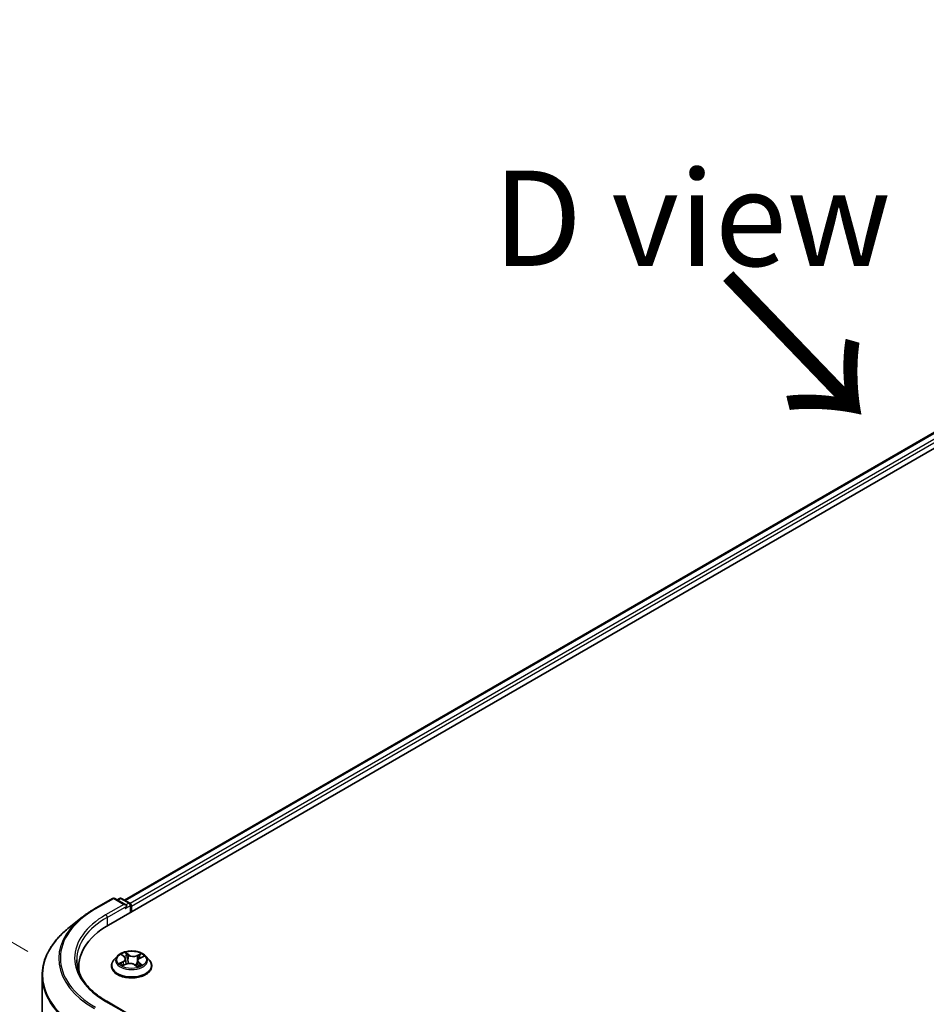
# Model space of a CAD drawing. Units: millimetres. Extents: x 0 to 8457, y 0 to 1686.
# Drawn here: x 12 to 24, y 95 to 108 of the extents above; entities that cross this region are included whole.
import ezdxf

# ---------------------------------------------------------------- set-up
doc = ezdxf.new("R2010")
doc.units = ezdxf.units.MM
for name, color, linetype, lineweight in [('Dimension (ISO) @ 1', 7, 'Continuous', 18), ('Symbol (ISO)', 7, 'Continuous', 18), ('Visible (ISO)', 7, 'Continuous', 35), ('Visible Narrow (ISO)', 7, 'Continuous', 25)]:
    doc.layers.add(name, color=color, linetype=linetype, lineweight=lineweight)
doc.styles.add('Note Text (TK)', font='MS PGothic.ttf')
doc.dimstyles.new('Default - Method 1b (TK)', dxfattribs={"dimscale": 0.5, "dimtxt": 2.5, "dimasz": 2.5, "dimexe": 1, "dimexo": 1.5, "dimgap": 1, "dimtad": 1, "dimrnd": 1e-08, "dimdsep": 46, "dimtxsty": 'Note Text (TK)', "dimblk": 'OPEN', "dimcen": 0.09, "dimdle": 5, "dimclrd": 100, "dimclre": 100, "dimclrt": 7, "dimadec": 1, "dimazin": 1, "dimtfac": 1, "dimtmove": 0, "dimatfit": 3, "dimldrblk": 'OPEN', "dimfxl": 1, "dimtolj": 1, "dimlwd": -1, "dimlwe": -1, "dimarcsym": 0})

# ---------------------------------------------------------------- blocks, each defined once
blk = doc.blocks.new('_Open')
at = {"color": 0, "linetype": 'ByBlock', "lineweight": -2}
for p, q in [((-1, 0.167), (0, 0)), ((-1, -0.167), (0, 0)), ((0, 0), (-1, 0))]:
    blk.add_line(p, q, dxfattribs=at)
blk = doc.blocks.new('*D150')
at = {"layer": 'Defpoints', "color": 0}
for p in [(9.547, 96.952), (12.941, 94.993), (12.647, 91.897)]:
    blk.add_point(p, dxfattribs=at)
at = {"layer": 'Dimension (ISO) @ 1', "color": 100}
for p, q in [((12.191, 95.426), (9.047, 97.241)), ((9.547, 94.936), (9.547, 96.186)), ((9.547, 95.702), (9.547, 94.452)), ((11.897, 92.33), (9.047, 93.975))]:
    blk.add_line(p, q, dxfattribs=at)
at = {"layer": 'Dimension (ISO) @ 1', "color": 100, "xscale": 1.25, "yscale": 1.25, "zscale": 1.25}
for p, rotation in [((9.547, 96.952), 90), ((9.547, 93.686), 270)]:
    blk.add_blockref('_Open', p, dxfattribs=dict(at, rotation=rotation))
at = {"layer": 'Dimension (ISO) @ 1', "color": 7, "insert": (8.537, 94.465), "char_height": 1.25, "attachment_point": 4, "rotation": 90, "style": 'Note Text (TK)'}
blk.add_mtext('\\A1;{\\Q30.000;\\W0.816;\\H0.816x;44}', dxfattribs=at)

msp = doc.modelspace()

# ---------------------------------------------------------------- linework, layer by layer
at = {"layer": 'Visible (ISO)'}
for p, q in [((13.24939, 95.77497), (33.81977, 107.65129)), ((13.4577, 96.10187), (33.37804, 107.60289)), ((13.06479, 95.98637), (13.30264, 96.12369)), ((13.47594, 96.03938), (13.32991, 96.12369)), ((13.39269, 96.12366), (13.36133, 96.10555)), ((13.41996, 96.12366), (13.52658, 96.0621)), ((13.54022, 96.03848), (13.54022, 95.94288)), ((13.55151, 95.94941), (13.55151, 96.02363)), ((12.90236, 95.87675), (12.73045, 95.74067)), ((13.36508, 95.36743), (13.31998, 95.31712)), ((13.42509, 95.3829), (13.45694, 95.35763)), ((13.47335, 95.33095), (13.48072, 95.26232)), ((13.66198, 95.34129), (13.70666, 95.36147)), ((13.73795, 95.36743), (13.78305, 95.31712)), ((12.85798, 95.22941), (12.85798, 95.16491)), ((13.28788, 95.23683), (13.28788, 95.23985)), ((13.43561, 95.24337), (13.48167, 95.26272)), ((13.59298, 95.25357), (13.62658, 95.22877)), ((13.62968, 95.3051), (13.62186, 95.23225)), ((13.81515, 95.23683), (13.81515, 95.23985)), ((12.37616, 92.3055), (12.37616, 95.11)), ((13.47594, 94.62907), (13.22445, 94.77426))]:
    msp.add_line(p, q, dxfattribs=at)
for centre, start, end in [((13.31627, 96.10007), 60, 120), ((13.40632, 96.10004), 60, 120), ((13.51295, 96.03848), 0, 60)]:
    msp.add_arc(centre, 0.02727, start, end, dxfattribs=at)
for centre, major_axis, start_param, end_param in [((13.44866, 96.02363), (0.03857, 0), 0, 1.57079633), ((13.46795, 96.0125), (-0.01364, -0.02362), 0.78539816, 2.35619449), ((13.53223, 96.03477), (0.01364, -0.02362), 0.78539816, 2.27482892), ((14.19434, 95.22941), (-1.33636, 0), 5.49778714, 6.39521013), ((14.19434, 95.08095), (-1.36364, 0), 6.08255579, 6.13021947)]:
    msp.add_ellipse(centre, major_axis=major_axis, ratio=0.57735027, start_param=start_param, end_param=end_param, dxfattribs=at)
for points, knots in [([(12.90236, 95.87675), (12.91221, 95.88455), (12.92227, 95.89226), (12.94278, 95.90748), (12.95323, 95.91499), (12.97453, 95.92982), (12.98537, 95.93713), (13.00743, 95.95156), (13.01864, 95.95867), (13.04145, 95.97268), (13.05303, 95.97958), (13.06479, 95.98637)], [4.557128063, 4.557128063, 4.557128063, 4.557128063, 4.588180247, 4.588180247, 4.61923243, 4.61923243, 4.650284613, 4.650284613, 4.681336797, 4.681336797, 4.71238898, 4.71238898, 4.71238898, 4.71238898]), ([(12.73045, 95.74067), (12.6852, 95.70484), (12.64377, 95.6673), (12.56922, 95.58927), (12.5361, 95.5488), (12.47879, 95.46549), (12.45459, 95.42266), (12.41563, 95.33531), (12.40086, 95.29079), (12.38113, 95.20084), (12.37616, 95.15542), (12.37616, 95.11)], [1.726057244, 1.726057244, 1.726057244, 1.726057244, 1.852084693, 1.852084693, 1.978112143, 1.978112143, 2.104139592, 2.104139592, 2.230167041, 2.230167041, 2.35619449, 2.35619449, 2.35619449, 2.35619449]), ([(13.73795, 95.36743), (13.7268, 95.37987), (13.71263, 95.39079), (13.6792, 95.40959), (13.65973, 95.41732), (13.61794, 95.42862), (13.59563, 95.43219), (13.55042, 95.43493), (13.52752, 95.43413), (13.48321, 95.42823), (13.46181, 95.42313), (13.42248, 95.40895), (13.40456, 95.39984), (13.38022, 95.38241), (13.37206, 95.37522), (13.36508, 95.36743)], [1.40184476, 1.40184476, 1.40184476, 1.40184476, 1.72285769, 1.72285769, 2.05728629, 2.05728629, 2.39036374, 2.39036374, 2.72167717, 2.72167717, 3.05341309, 3.05341309, 3.38739105, 3.38739105, 3.58830419, 3.58830419, 3.58830419, 3.58830419]), ([(13.47335, 95.33095), (13.47313, 95.33294), (13.47273, 95.33491), (13.47154, 95.33879), (13.47076, 95.34069), (13.46885, 95.34439), (13.46772, 95.3462), (13.46516, 95.34968), (13.46371, 95.35137), (13.46054, 95.3546), (13.4588, 95.35615), (13.45694, 95.35763)], [0.986181502, 0.986181502, 0.986181502, 0.986181502, 1.099613809, 1.099613809, 1.213046115, 1.213046115, 1.326478421, 1.326478421, 1.439910728, 1.439910728, 1.553343034, 1.553343034, 1.553343034, 1.553343034]), ([(13.66198, 95.34129), (13.65836, 95.33965), (13.65495, 95.33783), (13.64867, 95.33384), (13.6458, 95.33168), (13.64067, 95.32705), (13.63841, 95.32458), (13.63461, 95.31938), (13.63306, 95.31664), (13.63075, 95.31098), (13.63, 95.30806), (13.62968, 95.3051)], [3.159045946, 3.159045946, 3.159045946, 3.159045946, 3.328030246, 3.328030246, 3.497014545, 3.497014545, 3.665998845, 3.665998845, 3.834983145, 3.834983145, 4.003967445, 4.003967445, 4.003967445, 4.003967445]), ([(13.22445, 94.77426), (13.17403, 94.80337), (13.1277, 94.83471), (13.04438, 94.90092), (13.00738, 94.9358), (12.94357, 95.0081), (12.91676, 95.04552), (12.87379, 95.12188), (12.85762, 95.16081), (12.83609, 95.23932), (12.8307, 95.2789), (12.8307, 95.31848)], [3.141592654, 3.141592654, 3.141592654, 3.141592654, 3.298672286, 3.298672286, 3.455751919, 3.455751919, 3.612831552, 3.612831552, 3.769911184, 3.769911184, 3.926990817, 3.926990817, 3.926990817, 3.926990817]), ([(13.31998, 95.31712), (13.31592, 95.31259), (13.3122, 95.3079), (13.30547, 95.29824), (13.30248, 95.29327), (13.29727, 95.28307), (13.29507, 95.27785), (13.2915, 95.26721), (13.29015, 95.2618), (13.28834, 95.25088), (13.28788, 95.24536), (13.28788, 95.23985)], [3.588304188, 3.588304188, 3.588304188, 3.588304188, 3.68381751, 3.68381751, 3.779330833, 3.779330833, 3.874844155, 3.874844155, 3.970357478, 3.970357478, 4.0658708, 4.0658708, 4.0658708, 4.0658708]), ([(13.28788, 95.23683), (13.28788, 95.22057), (13.29216, 95.20436), (13.30879, 95.1733), (13.32142, 95.15851), (13.35403, 95.1317), (13.37428, 95.11978), (13.42009, 95.10033), (13.44566, 95.09282), (13.49944, 95.08292), (13.52763, 95.08053), (13.58383, 95.08106), (13.61184, 95.08397), (13.66496, 95.09484), (13.69006, 95.10281), (13.73488, 95.12311), (13.75457, 95.13547), (13.78636, 95.16351), (13.7985, 95.1792), (13.81205, 95.20912), (13.81515, 95.22297), (13.81515, 95.23683)], [4.0658708, 4.0658708, 4.0658708, 4.0658708, 4.36558138, 4.36558138, 4.67799236, 4.67799236, 5.0024854, 5.0024854, 5.32821334, 5.32821334, 5.65296381, 5.65296381, 5.97731867, 5.97731867, 6.30215277, 6.30215277, 6.62795016, 6.62795016, 6.95186521, 6.95186521, 7.20746345, 7.20746345, 7.20746345, 7.20746345]), ([(13.41854, 95.26256), (13.41967, 95.26128), (13.42092, 95.25996), (13.4237, 95.25727), (13.42522, 95.25591), (13.42855, 95.25315), (13.43035, 95.25177), (13.43421, 95.249), (13.43628, 95.24763), (13.43902, 95.24593), (13.43957, 95.2456), (13.44013, 95.24527)], [4.533245996, 4.533245996, 4.533245996, 4.533245996, 4.604027091, 4.604027091, 4.674808187, 4.674808187, 4.745589282, 4.745589282, 4.816370377, 4.816370377, 4.833838844, 4.833838844, 4.833838844, 4.833838844]), ([(13.59298, 95.25357), (13.58771, 95.25745), (13.5815, 95.2608), (13.56773, 95.26624), (13.56018, 95.26832), (13.5444, 95.27106), (13.53616, 95.27172), (13.51972, 95.27158), (13.51152, 95.27078), (13.49587, 95.26777), (13.48842, 95.26556), (13.48167, 95.26272)], [1.58824962, 1.58824962, 1.58824962, 1.58824962, 1.89542757, 1.89542757, 2.20260552, 2.20260552, 2.50978346, 2.50978346, 2.81696141, 2.81696141, 3.12413936, 3.12413936, 3.12413936, 3.12413936]), ([(13.62589, 95.22928), (13.62847, 95.23007), (13.63099, 95.2309), (13.63647, 95.23281), (13.6394, 95.23392), (13.64505, 95.23622), (13.64778, 95.23741), (13.65301, 95.23987), (13.65552, 95.24114), (13.6603, 95.24372), (13.66258, 95.24504), (13.66473, 95.24638)], [6.12381553, 6.12381553, 6.12381553, 6.12381553, 6.180669029, 6.180669029, 6.250212496, 6.250212496, 6.319755963, 6.319755963, 6.38929943, 6.38929943, 6.458842897, 6.458842897, 6.458842897, 6.458842897]), ([(13.81515, 95.23985), (13.81515, 95.24536), (13.81469, 95.25088), (13.81288, 95.2618), (13.81153, 95.26721), (13.80796, 95.27785), (13.80576, 95.28307), (13.80055, 95.29327), (13.79756, 95.29824), (13.79083, 95.3079), (13.78711, 95.31259), (13.78305, 95.31712)], [0.924278147, 0.924278147, 0.924278147, 0.924278147, 1.019791469, 1.019791469, 1.115304791, 1.115304791, 1.210818114, 1.210818114, 1.306331436, 1.306331436, 1.401844759, 1.401844759, 1.401844759, 1.401844759])]:
    msp.add_open_spline(points, degree=3, knots=knots, dxfattribs=at)
at = {"layer": 'Visible Narrow (ISO)'}
for p, q in [((13.46568, 96.09726), (33.39168, 107.60154)), ((33.45978, 107.56222), (13.53268, 96.0573)), ((13.55151, 96.02363), (33.47907, 107.52881)), ((13.07843, 95.98502), (13.31627, 96.12234)), ((13.31627, 96.12234), (13.44866, 96.0459)), ((13.36931, 96.10094), (13.40632, 96.1223)), ((13.40632, 96.1223), (13.51295, 96.06075)), ((13.44866, 96.0459), (13.21082, 95.90858)), ((13.2301, 95.87518), (13.48723, 96.02363)), ((13.46795, 95.99023), (13.53223, 96.02735)), ((13.51295, 96.06075), (13.47594, 96.03938)), ((13.53223, 96.02735), (13.53223, 95.93827)), ((13.2301, 95.87518), (13.2301, 95.76361)), ((13.41241, 95.39087), (13.45411, 95.35778)), ((13.51275, 95.38334), (13.46907, 95.41556)), ((13.48173, 95.3986), (13.50918, 95.37834)), ((13.50918, 95.37834), (13.50398, 95.31435)), ((13.67691, 95.39879), (13.6196, 95.37471)), ((13.62226, 95.36921), (13.65829, 95.38435)), ((13.62226, 95.36921), (13.62615, 95.3045)), ((13.66385, 95.34086), (13.71967, 95.36608)), ((13.43918, 95.2961), (13.38336, 95.27088)), ((13.40688, 95.2748), (13.44197, 95.29065)), ((13.42612, 95.23817), (13.48343, 95.26224)), ((13.44197, 95.29065), (13.4447, 95.24719)), ((13.59028, 95.25362), (13.63396, 95.22139)), ((13.64526, 95.27424), (13.64197, 95.23496)), ((13.64526, 95.27424), (13.67147, 95.25344)), ((13.69062, 95.24608), (13.64892, 95.27917)), ((13.21082, 94.77291), (13.44866, 94.63559))]:
    msp.add_line(p, q, dxfattribs=at)
for centre, major_axis, ratio, start_param, end_param in [((13.31627, 96.10007), (-0.01364, 0.02362), 0.57735027, 5.49778714, 6.28318531), ((13.31627, 96.10007), (0.01364, 0.02362), 0.57735027, 0, 0.78539816), ((13.40632, 96.10004), (-0.01364, 0.02362), 0.57735027, 5.49778714, 6.28318531), ((13.40632, 96.10004), (0.01364, 0.02362), 0.57735027, 0, 0.78539816), ((14.19434, 95.34075), (-1.57814, 0), 0.57735027, 5.49778714, 7.06858347), ((13.07843, 95.96275), (-0.01364, 0.02362), 0.57735027, 5.49778714, 6.28318531), ((13.51295, 96.03848), (0.01364, 0.02362), 0.57735027, 0, 0.78539816), ((13.51295, 96.03848), (0.01364, -0.02362), 0.57735027, 0.78539816, 2.35619449), ((13.51295, 96.03848), (0.02727, 0), 0.57735027, 5.49778714, 6.28318531), ((14.19434, 95.33273), (-1.59909, 0), 0.57735027, 5.65304806, 7.06858347), ((14.19434, 95.34075), (-1.39091, 0), 0.57735027, 5.49778714, 7.06858347), ((14.19434, 95.31848), (-1.36364, 0), 0.57735027, 5.49778714, 6.28318531), ((13.21082, 95.88631), (-0.01364, 0.02362), 0.57735027, 3.92699082, 5.49778714), ((14.19434, 95.12426), (-1.81186, 0), 0.57735027, 5.65304806, 7.06858347), ((13.55151, 95.31172), (-0.20992, 0), 0.57735027, 5.8056187, 9.90234457), ((13.55151, 95.31848), (-0.18728, 0), 0.57735027, 5.16822264, 5.54959168), ((13.43522, 95.3786), (-0.00382, -0.00246), 0.21138006, 0.89834369, 0.9416193), ((13.39132, 95.33141), (0.07765, 0), 0.57735027, 5.37636045, 6.91225019), ((13.39132, 95.32802), (0.08218, 0), 0.57735027, 5.37636045, 6.34508866), ((13.55151, 95.29786), (0.14656, 0), 0.57735027, 2.03741433, 2.30621101), ((13.45411, 95.35407), (0.00283, 0.00356), 0.66020123, 0, 0.87678189), ((13.47816, 95.39731), (-0.00396, -0.00223), 0.24424863, 1.14136725, 2.53654942), ((13.48741, 95.37298), (-0.00444, -0.00096), 0.19632253, 3.73901987, 5.09444299), ((13.51275, 95.37962), (-0.0027, -0.00366), 0.64303272, 3.99554, 5.47906986), ((13.57391, 95.40758), (0.08218, 0), 0.57735027, 3.80556413, 5.34145387), ((13.57391, 95.41096), (-0.07765, 0), 0.57735027, 0.66397147, 2.19986121), ((13.6196, 95.371), (0.00176, -0.00419), 0.48041753, 0.93951236, 2.42304223), ((13.71171, 95.30555), (-0.07765, 0), 0.57735027, 5.37636045, 6.91225019), ((13.64805, 95.36002), (-0.00431, 0.00145), 0.25517918, 4.1061417, 5.46156482), ((13.55151, 95.29786), (0.14656, 0), 0.57735027, 0.60364999, 0.82641836), ((13.66095, 95.38256), (-0.00345, 0.00296), 0.11603852, 0.79351613, 2.18869829), ((13.66385, 95.33715), (-0.00187, 0.00414), 0.50316556, 5.55155645, 6.28318531), ((13.55151, 95.31848), (-0.18728, 0), 0.57735027, 3.59742631, 3.97879536), ((13.55151, 95.24794), (-0.2607, 0), 0.57735027, 5.8056187, 9.90234457), ((13.55151, 95.23985), (-0.26364, 0), 0.57735027, 0, 3.14159265), ((13.55151, 95.23683), (0.26364, 0), 0.57735027, 3.14159265, 6.28318531), ((13.55151, 95.31848), (0.18728, 0), 0.57735027, 3.59742631, 3.97879536), ((13.40967, 95.27306), (-0.00111, -0.00441), 0.70584904, 4.48992004, 5.88510221), ((13.42426, 95.2625), (-0.00382, -0.00246), 0.68695672, 5.02755308, 6.01575163), ((13.43918, 95.29239), (0.00187, -0.00414), 0.50316556, 0.92643393, 2.40996379), ((13.48343, 95.25853), (-0.00176, 0.00419), 0.48041753, 5.56463488, 6.28318531), ((13.52912, 95.22599), (0.07765, 0), 0.57735027, 0.66397147, 2.19986121), ((13.50042, 95.31307), (-0.00444, -0.00096), 0.196286, 3.73901479, 5.09006074), ((13.59028, 95.24991), (0.0027, 0.00366), 0.64303272, 0, 0.85394734), ((13.62881, 95.30271), (-0.00431, 0.00145), 0.25514951, 4.63075407, 5.46157353), ((13.71171, 95.30216), (-0.08218, 0), 0.57735027, 6.22128195, 6.91225019), ((13.55151, 95.31848), (0.18728, 0), 0.57735027, 5.16822264, 5.54959168), ((13.64892, 95.27546), (-0.00283, -0.00356), 0.66020123, 4.01837454, 5.50190441), ((13.65632, 95.24377), (-0.00393, 0.00228), 0.76842179, 3.80979478, 4.11444125), ((13.66781, 95.25223), (0.00063, -0.0045), 0.84474099, 0.32879582, 1.72397798), ((14.19434, 95.11), (-1.81818, 0), 0.57735027, 0, 0.78539816), ((13.21082, 94.75064), (0.01364, 0.02362), 0.57735027, 0, 0.78539816)]:
    msp.add_ellipse(centre, major_axis=major_axis, ratio=ratio, start_param=start_param, end_param=end_param, dxfattribs=at)
msp.add_ellipse((13.55151, 95.31848), major_axis=(0.19468, 0), ratio=0.57735027, dxfattribs=at)
for points, knots in [([(13.43339, 95.37649), (13.43254, 95.37785), (13.43154, 95.37911), (13.42868, 95.38216), (13.42668, 95.38378), (13.4227, 95.38644), (13.42074, 95.38752), (13.41665, 95.38942), (13.41452, 95.39022), (13.41241, 95.39087)], [0, 0, 0, 0, 0.0059340385, 0.0059340385, 0.0154285, 0.0154285, 0.0237449879, 0.0237449879, 0.0323943032, 0.0323943032, 0.0323943032, 0.0323943032]), ([(13.41241, 95.39087), (13.41425, 95.38994), (13.41611, 95.38893), (13.41971, 95.38676), (13.42144, 95.38562), (13.42379, 95.38391), (13.42445, 95.38341), (13.42509, 95.3829)], [-0.0323943032, -0.0323943032, -0.0323943032, -0.0323943032, -0.0237449879, -0.0237449879, -0.0154285, -0.0154285, -0.012104304, -0.012104304, -0.012104304, -0.012104304]), ([(13.48173, 95.3986), (13.48046, 95.40016), (13.47927, 95.40175), (13.47629, 95.40583), (13.4746, 95.40825), (13.47162, 95.41231), (13.47034, 95.41401), (13.46907, 95.41556)], [-0.0320559737, -0.0320559737, -0.0320559737, -0.0320559737, -0.0236501899, -0.0236501899, -0.0102009359, -0.0102009359, 0.0003383294, 0.0003383294, 0.0003383294, 0.0003383294]), ([(13.46907, 95.41556), (13.46969, 95.41392), (13.47031, 95.41204), (13.47188, 95.40734), (13.47286, 95.40444), (13.47495, 95.39944), (13.47588, 95.39745), (13.47701, 95.3955)], [-0.0003383294, -0.0003383294, -0.0003383294, -0.0003383294, 0.0102009359, 0.0102009359, 0.0236501899, 0.0236501899, 0.0320559737, 0.0320559737, 0.0320559737, 0.0320559737]), ([(13.47701, 95.3955), (13.47894, 95.39216), (13.48066, 95.38859), (13.48357, 95.38115), (13.48474, 95.37728), (13.48558, 95.37343)], [-0.0289828459, -0.0289828459, -0.0289828459, -0.0289828459, -0.0145850634, -0.0145850634, 0, 0, 0, 0]), ([(13.49098, 95.37427), (13.49006, 95.37851), (13.48879, 95.38276), (13.48566, 95.39097), (13.48381, 95.39491), (13.48173, 95.3986)], [0, 0, 0, 0, 0.0145850634, 0.0145850634, 0.0289828459, 0.0289828459, 0.0289828459, 0.0289828459]), ([(13.48558, 95.37343), (13.48775, 95.36345), (13.48992, 95.35346), (13.49426, 95.33349), (13.49643, 95.32351), (13.4986, 95.31352)], [-0.0687798542, -0.0687798542, -0.0687798542, -0.0687798542, -0.0343899271, -0.0343899271, 0, 0, 0, 0]), ([(13.50398, 95.31435), (13.50182, 95.32434), (13.49965, 95.33433), (13.49531, 95.3543), (13.49315, 95.36428), (13.49098, 95.37427)], [0, 0, 0, 0, 0.0343899271, 0.0343899271, 0.0687798542, 0.0687798542, 0.0687798542, 0.0687798542]), ([(13.64539, 95.36181), (13.64218, 95.35226), (13.63898, 95.3427), (13.63256, 95.3236), (13.62935, 95.31405), (13.62615, 95.3045)], [0, 0, 0, 0, 0.0343899271, 0.0343899271, 0.0687798542, 0.0687798542, 0.0687798542, 0.0687798542]), ([(13.63907, 95.32516), (13.63978, 95.32725), (13.64048, 95.32935), (13.64439, 95.341), (13.6476, 95.35055), (13.65081, 95.3601)], [-0.0419343648, -0.0419343648, -0.0419343648, -0.0419343648, -0.0343899271, -0.0343899271, 0, 0, 0, 0]), ([(13.65829, 95.38435), (13.65545, 95.38104), (13.65289, 95.37742), (13.64854, 95.36982), (13.64674, 95.36583), (13.64539, 95.36181)], [0, 0, 0, 0, 0.014491423, 0.014491423, 0.0289828459, 0.0289828459, 0.0289828459, 0.0289828459]), ([(13.65081, 95.3601), (13.65204, 95.36376), (13.65369, 95.36737), (13.6577, 95.37426), (13.66005, 95.37753), (13.66267, 95.38052)], [-0.0289828459, -0.0289828459, -0.0289828459, -0.0289828459, -0.014491423, -0.014491423, 0, 0, 0, 0]), ([(13.67691, 95.39879), (13.6753, 95.39773), (13.67368, 95.39657), (13.67048, 95.39418), (13.66891, 95.39294), (13.66551, 95.39022), (13.66369, 95.38871), (13.66066, 95.38624), (13.65948, 95.38528), (13.65829, 95.38435)], [-0.0323943032, -0.0323943032, -0.0323943032, -0.0323943032, -0.0237449879, -0.0237449879, -0.0154285, -0.0154285, -0.0059340385, -0.0059340385, 0, 0, 0, 0]), ([(13.66267, 95.38052), (13.66374, 95.38174), (13.66475, 95.383), (13.66726, 95.38625), (13.66867, 95.38821), (13.67121, 95.3917), (13.67235, 95.39325), (13.67464, 95.3962), (13.67578, 95.39757), (13.67691, 95.39879)], [0, 0, 0, 0, 0.0059340385, 0.0059340385, 0.0154285, 0.0154285, 0.0237449879, 0.0237449879, 0.0323943032, 0.0323943032, 0.0323943032, 0.0323943032]), ([(13.71967, 95.36608), (13.71682, 95.36572), (13.71394, 95.36514), (13.70754, 95.36324), (13.70409, 95.36176), (13.69989, 95.35907), (13.69887, 95.35833), (13.6979, 95.35752)], [-0.0003383294, -0.0003383294, -0.0003383294, -0.0003383294, 0.0102009359, 0.0102009359, 0.0236501899, 0.0236501899, 0.0282056519, 0.0282056519, 0.0282056519, 0.0282056519]), ([(13.70666, 95.36148), (13.70827, 95.3622), (13.70991, 95.36287), (13.71425, 95.36449), (13.71697, 95.36534), (13.71967, 95.36608)], [-0.0167504655, -0.0167504655, -0.0167504655, -0.0167504655, -0.0102009359, -0.0102009359, 0.0003383294, 0.0003383294, 0.0003383294, 0.0003383294]), ([(13.40688, 95.2748), (13.40516, 95.27464), (13.40329, 95.27446), (13.3982, 95.27388), (13.39487, 95.2734), (13.38878, 95.27223), (13.38606, 95.27161), (13.38336, 95.27088)], [-0.0320559737, -0.0320559737, -0.0320559737, -0.0320559737, -0.0236501899, -0.0236501899, -0.0102009359, -0.0102009359, 0.0003383294, 0.0003383294, 0.0003383294, 0.0003383294]), ([(13.38336, 95.27088), (13.38621, 95.27124), (13.38909, 95.27138), (13.39549, 95.27129), (13.39894, 95.27094), (13.40403, 95.27008), (13.40586, 95.26969), (13.40744, 95.2693)], [-0.0003383294, -0.0003383294, -0.0003383294, -0.0003383294, 0.0102009359, 0.0102009359, 0.0236501899, 0.0236501899, 0.0320559737, 0.0320559737, 0.0320559737, 0.0320559737]), ([(13.42147, 95.26424), (13.41973, 95.26694), (13.41758, 95.26922), (13.41265, 95.27277), (13.40987, 95.27404), (13.40688, 95.2748)], [0, 0, 0, 0, 0.0145850634, 0.0145850634, 0.0289828459, 0.0289828459, 0.0289828459, 0.0289828459]), ([(13.40744, 95.2693), (13.41014, 95.26864), (13.41264, 95.2675), (13.4162, 95.26496), (13.41743, 95.26384), (13.41854, 95.26256)], [-0.0289828459, -0.0289828459, -0.0289828459, -0.0289828459, -0.0145850634, -0.0145850634, -0.0058685786, -0.0058685786, -0.0058685786, -0.0058685786]), ([(13.43814, 95.24443), (13.43786, 95.24444), (13.43758, 95.24445), (13.43577, 95.24441), (13.43436, 95.24407), (13.43182, 95.24296), (13.43068, 95.24225), (13.42839, 95.24047), (13.42725, 95.23938), (13.42612, 95.23817)], [0.0042673541, 0.0042673541, 0.0042673541, 0.0042673541, 0.0059340385, 0.0059340385, 0.0154285, 0.0154285, 0.0237449879, 0.0237449879, 0.0323943032, 0.0323943032, 0.0323943032, 0.0323943032]), ([(13.42612, 95.23817), (13.42773, 95.23923), (13.42935, 95.24022), (13.43252, 95.24196), (13.43406, 95.24272), (13.43561, 95.24337)], [-0.0323943032, -0.0323943032, -0.0323943032, -0.0323943032, -0.0237449879, -0.0237449879, -0.0155980357, -0.0155980357, -0.0155980357, -0.0155980357]), ([(13.4986, 95.31352), (13.5017, 95.29926), (13.50543, 95.2852), (13.51, 95.27106), (13.51012, 95.27071), (13.51023, 95.27036)], [-0.0982412545, -0.0982412545, -0.0982412545, -0.0982412545, -0.0491206273, -0.0491206273, -0.0478753786, -0.0478753786, -0.0478753786, -0.0478753786]), ([(13.51502, 95.27094), (13.51485, 95.27149), (13.51468, 95.27205), (13.51037, 95.28629), (13.50688, 95.30024), (13.50398, 95.31435)], [0.047132256, 0.047132256, 0.047132256, 0.047132256, 0.0491206273, 0.0491206273, 0.0982412545, 0.0982412545, 0.0982412545, 0.0982412545]), ([(13.62615, 95.3045), (13.62182, 95.29096), (13.61702, 95.27769), (13.60902, 95.2584), (13.60624, 95.25212), (13.60329, 95.24596)], [0, 0, 0, 0, 0.0491206273, 0.0491206273, 0.0733038795, 0.0733038795, 0.0733038795, 0.0733038795]), ([(13.60689, 95.2433), (13.61018, 95.24968), (13.61325, 95.25621), (13.62063, 95.27297), (13.62472, 95.28335), (13.62848, 95.29392)], [-0.0742023751, -0.0742023751, -0.0742023751, -0.0742023751, -0.0491206273, -0.0491206273, -0.0107035065, -0.0107035065, -0.0107035065, -0.0107035065]), ([(13.63396, 95.22139), (13.63334, 95.22304), (13.63272, 95.22449), (13.63115, 95.22718), (13.63017, 95.22826), (13.62809, 95.22913), (13.62718, 95.22926), (13.62608, 95.22914)], [-0.0003383294, -0.0003383294, -0.0003383294, -0.0003383294, 0.0102009359, 0.0102009359, 0.0236501899, 0.0236501899, 0.0319127203, 0.0319127203, 0.0319127203, 0.0319127203]), ([(13.62658, 95.22877), (13.62779, 95.22788), (13.62895, 95.22685), (13.63141, 95.2244), (13.63269, 95.22295), (13.63396, 95.22139)], [-0.0194538985, -0.0194538985, -0.0194538985, -0.0194538985, -0.0102009359, -0.0102009359, 0.0003383294, 0.0003383294, 0.0003383294, 0.0003383294]), ([(13.67147, 95.25344), (13.66915, 95.25312), (13.66697, 95.25223), (13.66309, 95.24938), (13.66139, 95.24742), (13.65998, 95.24499)], [0, 0, 0, 0, 0.014491423, 0.014491423, 0.0289828459, 0.0289828459, 0.0289828459, 0.0289828459]), ([(13.66964, 95.24814), (13.67049, 95.24825), (13.67149, 95.24835), (13.67435, 95.24851), (13.67635, 95.2485), (13.68033, 95.24822), (13.68229, 95.24799), (13.68638, 95.24725), (13.68851, 95.24674), (13.69062, 95.24608)], [0, 0, 0, 0, 0.0059340385, 0.0059340385, 0.0154285, 0.0154285, 0.0237449879, 0.0237449879, 0.0323943032, 0.0323943032, 0.0323943032, 0.0323943032]), ([(13.69062, 95.24608), (13.68878, 95.24701), (13.68692, 95.24787), (13.68332, 95.24939), (13.68159, 95.25007), (13.678, 95.25138), (13.67617, 95.25198), (13.6734, 95.25286), (13.67239, 95.25316), (13.67147, 95.25344)], [-0.0323943032, -0.0323943032, -0.0323943032, -0.0323943032, -0.0237449879, -0.0237449879, -0.0154285, -0.0154285, -0.0059340385, -0.0059340385, 0, 0, 0, 0])]:
    msp.add_open_spline(points, degree=3, knots=knots, dxfattribs=at)
for points in [[(13.43362, 95.37614), (13.43354, 95.37626), (13.43347, 95.37638), (13.43339, 95.37649)], [(13.4286, 95.25315), (13.42622, 95.25685), (13.42384, 95.26054), (13.42147, 95.26424)], [(13.65998, 95.24499), (13.65957, 95.24429), (13.65917, 95.24359), (13.65876, 95.24289)], [(13.66473, 95.24638), (13.66624, 95.24732), (13.66789, 95.24791), (13.66964, 95.24814)]]:
    msp.add_open_spline(points, degree=3, dxfattribs=at)

# ---------------------------------------------------------------- texts
at = {"layer": 'Symbol (ISO)', "color": 7, "insert": (20.90465, 105.04557), "char_height": 1.25, "attachment_point": 5, "line_spacing_factor": 1.5, "style": 'Note Text (TK)'}
msp.add_mtext('\\fＭＳ Ｐゴシック|b0|i0;D view', dxfattribs=at)
at = {"layer": 'Symbol (ISO)', "color": 7, "insert": (21.27855, 104.34093), "char_height": 2, "attachment_point": 4, "rotation": 313.9, "line_spacing_factor": 1.5, "style": 'Note Text (TK)'}
msp.add_mtext('\\fMS PGothic|b0|i0;{\\H2.0000;→}', dxfattribs=at)

# ---------------------------------------------------------------- dimensions: what is measured, and where the dimension line sits
at = {"layer": 'Dimension (ISO) @ 1', "color": 100}
dim = msp.add_linear_dim(base=(9.54652, 96.9524), p1=(12.64669, 91.89653), p2=(12.94088, 94.99267), angle=270, text='{\\Q30.000;\\W0.816;\\H0.816x;<>}', dimstyle='Default - Method 1b (TK)', override={"dimscale": 1, "dimtxt": 1.25, "dimasz": 1.25, "dimexe": 0.5, "dimexo": 0.75, "dimgap": 0.5, "dimdec": 2, "dimlfac": 14.211273, "dimcen": 0.045, "dimtol": 0, "dimlim": 0, "dimtp": 0, "dimtm": 0, "dimtdec": 2, "dimtix": 0, "dimtofl": 0, "dimtmove": 0, "dimatfit": 1}, dxfattribs=at)
dim.commit()
dim.dimension.update_dxf_attribs({"geometry": '*D150', "text_midpoint": (9.54652, 95.31941), "dimtype": 160})

doc.saveas('drawing.dxf')
